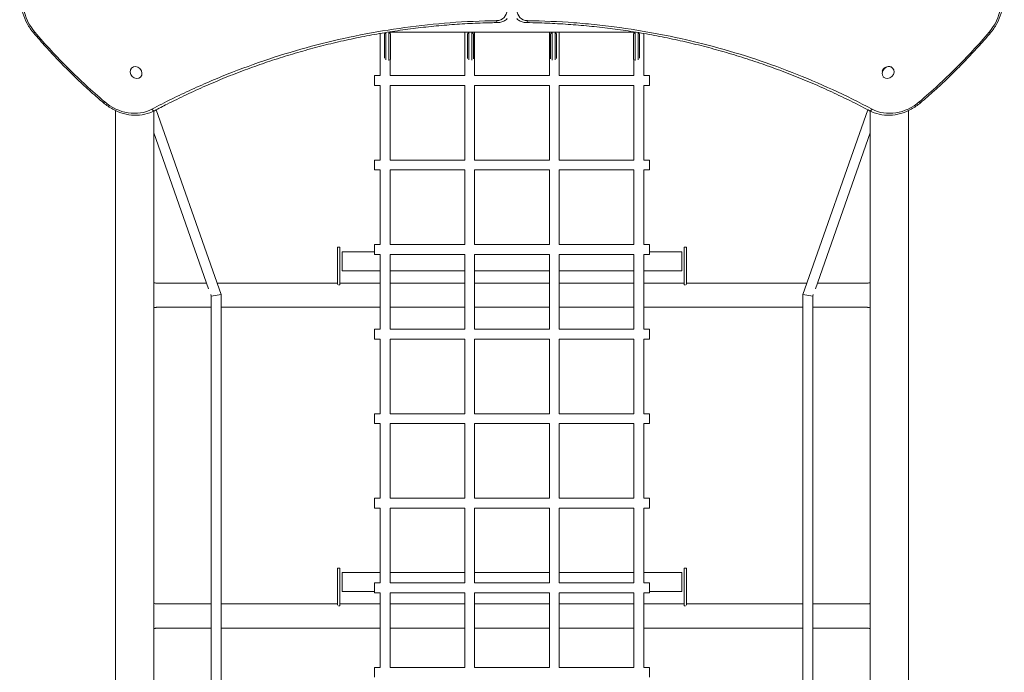
# Model space of a CAD drawing. Units: millimetres. Extents: x -6331 to 5696, y -5751 to 5040.
# Drawn here: x -152 to 1152, y -888 to -23 of the extents above; entities that cross this region are included whole.
import ezdxf

# ---------------------------------------------------------------- set-up
doc = ezdxf.new("R2010")
doc.units = ezdxf.units.MM
doc.header["$LTSCALE"] = 0.2

msp = doc.modelspace()

# ---------------------------------------------------------------- linework, layer by layer
at = {"lineweight": 0}
for p, q in [((325.5, -97.5), (325.5, -41.7)), ((331, -42.5), (331, -74.4)), ((333, -76.6), (333, -40.5)), ((663.5, -39.9), (336.5, -39.9)), ((337, -39.9), (337, -77.4)), ((338.5, -41.8), (338.5, -39.9)), ((339, -75.9), (339, -42.5)), ((437.5, -97.5), (437.5, -39.9)), ((441, -42.5), (441, -74.7)), ((443, -76.6), (443, -39.9)), ((447, -39.9), (447, -76.9)), ((449, -75.3), (449, -42.5)), ((450.5, -97.5), (450.5, -39.9)), ((549.5, -97.5), (549.5, -39.9)), ((551, -42.5), (551, -75.3)), ((553, -76.9), (553, -39.9)), ((557, -39.9), (557, -76.6)), ((559, -74.7), (559, -42.5)), ((562.5, -97.5), (562.5, -39.9)), ((661, -42.5), (661, -75.9)), ((661.5, -41.8), (661.5, -39.9)), ((663, -77.4), (663, -39.9)), ((667, -40.5), (667, -76.6)), ((669, -74.4), (669, -42.5)), ((674.5, -97.5), (674.5, -41.7)), ((339, -75.9), (338.5, -76.4)), ((338.5, -97.5), (338.5, -76.4)), ((661, -75.9), (661.5, -76.4)), ((661.5, -97.5), (661.5, -76.4)), ((-4, -87.4), (-3.7, -87.1)), ((1004.1, -87.5), (1003.7, -87.2)), ((8, -99.5), (8.4, -99.1)), ((325.5, -97.5), (318, -97.5)), ((318, -110.5), (318, -97.5)), ((437.5, -97.5), (338.5, -97.5)), ((549.5, -97.5), (450.5, -97.5)), ((661.5, -97.5), (562.5, -97.5)), ((682, -97.5), (674.5, -97.5)), ((682, -110.5), (682, -97.5)), ((992.1, -99.6), (991.7, -99.2)), ((325.5, -110.5), (318, -110.5)), ((325.5, -209.5), (325.5, -110.5)), ((338.5, -209.5), (338.5, -110.5)), ((437.5, -110.5), (338.5, -110.5)), ((437.5, -209.5), (437.5, -110.5)), ((450.5, -209.5), (450.5, -110.5)), ((549.5, -110.5), (450.5, -110.5)), ((549.5, -209.5), (549.5, -110.5)), ((562.5, -209.5), (562.5, -110.5)), ((661.5, -110.5), (562.5, -110.5)), ((661.5, -209.5), (661.5, -110.5)), ((674.5, -209.5), (674.5, -110.5)), ((682, -110.5), (674.5, -110.5)), ((28.5, -143), (114.6, -387.6)), ((885.4, -387.6), (971.5, -143)), ((-25.4, -143.8), (-25.4, -1855.4)), ((25.4, -144.6), (25.4, -1856.2)), ((974.6, -144.6), (974.6, -1941.8)), ((1025.4, -143.8), (1025.4, -1941.8)), ((25.4, -173.4), (98.1, -379.9)), ((901.9, -379.9), (974.6, -173.4)), ((325.5, -209.5), (318, -209.5)), ((318, -222.5), (318, -209.5)), ((437.5, -209.5), (338.5, -209.5)), ((549.5, -209.5), (450.5, -209.5)), ((661.5, -209.5), (562.5, -209.5)), ((682, -209.5), (674.5, -209.5)), ((682, -222.5), (682, -209.5)), ((325.5, -222.5), (318, -222.5)), ((325.5, -321.5), (325.5, -222.5)), ((437.5, -222.5), (338.5, -222.5)), ((338.5, -321.5), (338.5, -222.5)), ((437.5, -321.5), (437.5, -222.5)), ((549.5, -222.5), (450.5, -222.5)), ((450.5, -321.5), (450.5, -222.5)), ((549.5, -321.5), (549.5, -222.5)), ((661.5, -222.5), (562.5, -222.5)), ((562.5, -321.5), (562.5, -222.5)), ((661.5, -321.5), (661.5, -222.5)), ((682, -222.5), (674.5, -222.5)), ((674.5, -321.5), (674.5, -222.5)), ((269, -324.9), (269, -374.2)), ((272, -324.9), (269, -324.9)), ((272, -324.9), (272, -374.9)), ((325.5, -321.5), (318, -321.5)), ((318, -334.5), (318, -321.5)), ((437.5, -321.5), (338.5, -321.5)), ((549.5, -321.5), (450.5, -321.5)), ((661.5, -321.5), (562.5, -321.5)), ((682, -321.5), (674.5, -321.5)), ((682, -334.5), (682, -321.5)), ((728, -324.9), (728, -374.9)), ((731, -324.9), (728, -324.9)), ((731, -324.9), (731, -374.2)), ((275, -331), (275, -356)), ((275, -331), (318, -331)), ((325.5, -334.5), (318, -334.5)), ((325.5, -433.5), (325.5, -334.5)), ((437.5, -334.5), (338.5, -334.5)), ((338.5, -433.5), (338.5, -334.5)), ((437.5, -433.5), (437.5, -334.5)), ((549.5, -334.5), (450.5, -334.5)), ((450.5, -433.5), (450.5, -334.5)), ((549.5, -433.5), (549.5, -334.5)), ((661.5, -334.5), (562.5, -334.5)), ((562.5, -433.5), (562.5, -334.5)), ((661.5, -433.5), (661.5, -334.5)), ((682, -334.5), (674.5, -334.5)), ((674.5, -433.5), (674.5, -334.5)), ((682, -331), (725, -331)), ((725, -331), (725, -356)), ((275, -356), (325.5, -356)), ((338.5, -356), (437.5, -356)), ((450.5, -356), (549.5, -356)), ((562.5, -356), (661.5, -356)), ((674.5, -356), (725, -356)), ((95.6, -372.5), (29.3, -372.5)), ((269, -372.5), (109.3, -372.5)), ((272, -374.9), (270.3, -374.9)), ((325.5, -372.5), (272, -372.5)), ((437.5, -372.5), (338.5, -372.5)), ((549.5, -372.5), (450.5, -372.5)), ((661.5, -372.5), (562.5, -372.5)), ((674.5, -372.5), (728, -372.5)), ((729.7, -374.9), (728, -374.9)), ((731, -372.5), (890.7, -372.5)), ((904.4, -372.5), (970.6, -372.5)), ((100.9, -387.7), (101.6, -389.8)), ((114.6, -387.6), (101.6, -389.8)), ((101.6, -389.8), (101.6, -1610.1)), ((114.6, -387.6), (114.6, -1612.3)), ((885.4, -387.6), (898.4, -389.8)), ((885.4, -1612.3), (885.4, -387.6)), ((898.4, -389.8), (899.1, -387.7)), ((898.4, -1610.1), (898.4, -389.8)), ((101.6, -404.5), (29.3, -404.5)), ((325.5, -404.5), (114.6, -404.5)), ((437.5, -404.5), (338.5, -404.5)), ((450.5, -404.5), (549.5, -404.5)), ((562.5, -404.5), (661.5, -404.5)), ((674.5, -404.5), (885.4, -404.5)), ((898.4, -404.5), (970.6, -404.5)), ((325.5, -433.5), (318, -433.5)), ((318, -446.5), (318, -433.5)), ((437.5, -433.5), (338.5, -433.5)), ((549.5, -433.5), (450.5, -433.5)), ((661.5, -433.5), (562.5, -433.5)), ((682, -433.5), (674.5, -433.5)), ((682, -446.5), (682, -433.5)), ((325.5, -446.5), (318, -446.5)), ((325.5, -545.5), (325.5, -446.5)), ((437.5, -446.5), (338.5, -446.5)), ((338.5, -545.5), (338.5, -446.5)), ((437.5, -545.5), (437.5, -446.5)), ((549.5, -446.5), (450.5, -446.5)), ((450.5, -545.5), (450.5, -446.5)), ((549.5, -545.5), (549.5, -446.5)), ((661.5, -446.5), (562.5, -446.5)), ((562.5, -545.5), (562.5, -446.5)), ((661.5, -545.5), (661.5, -446.5)), ((682, -446.5), (674.5, -446.5)), ((674.5, -545.5), (674.5, -446.5)), ((325.5, -545.5), (318, -545.5)), ((318, -558.5), (318, -545.5)), ((437.5, -545.5), (338.5, -545.5)), ((549.5, -545.5), (450.5, -545.5)), ((661.5, -545.5), (562.5, -545.5)), ((682, -545.5), (674.5, -545.5)), ((682, -558.5), (682, -545.5)), ((325.5, -558.5), (318, -558.5)), ((325.5, -657.5), (325.5, -558.5)), ((437.5, -558.5), (338.5, -558.5)), ((338.5, -657.5), (338.5, -558.5)), ((437.5, -657.5), (437.5, -558.5)), ((549.5, -558.5), (450.5, -558.5)), ((450.5, -657.5), (450.5, -558.5)), ((549.5, -657.5), (549.5, -558.5)), ((661.5, -558.5), (562.5, -558.5)), ((562.5, -657.5), (562.5, -558.5)), ((661.5, -657.5), (661.5, -558.5)), ((682, -558.5), (674.5, -558.5)), ((674.5, -657.5), (674.5, -558.5)), ((325.5, -657.5), (318, -657.5)), ((318, -670.5), (318, -657.5)), ((437.5, -657.5), (338.5, -657.5)), ((549.5, -657.5), (450.5, -657.5)), ((661.5, -657.5), (562.5, -657.5)), ((682, -657.5), (674.5, -657.5)), ((682, -670.5), (682, -657.5)), ((325.5, -670.5), (318, -670.5)), ((325.5, -769.5), (325.5, -670.5)), ((437.5, -670.5), (338.5, -670.5)), ((338.5, -769.5), (338.5, -670.5)), ((437.5, -769.5), (437.5, -670.5)), ((549.5, -670.5), (450.5, -670.5)), ((450.5, -769.5), (450.5, -670.5)), ((549.5, -769.5), (549.5, -670.5)), ((661.5, -670.5), (562.5, -670.5)), ((562.5, -769.5), (562.5, -670.5)), ((661.5, -769.5), (661.5, -670.5)), ((682, -670.5), (674.5, -670.5)), ((674.5, -769.5), (674.5, -670.5)), ((269, -749.9), (269, -799.2)), ((272, -749.9), (269, -749.9)), ((272, -749.9), (272, -799.9)), ((275, -756), (275, -781)), ((275, -756), (325.5, -756)), ((338.5, -756), (437.5, -756)), ((450.5, -756), (549.5, -756)), ((562.5, -756), (661.5, -756)), ((674.5, -756), (725, -756)), ((725, -756), (725, -781)), ((728, -749.9), (728, -799.9)), ((731, -749.9), (728, -749.9)), ((731, -749.9), (731, -799.2)), ((275, -781), (318, -781)), ((325.5, -769.5), (318, -769.5)), ((318, -782.5), (318, -769.5)), ((325.5, -782.5), (318, -782.5)), ((325.5, -881.5), (325.5, -782.5)), ((437.5, -769.5), (338.5, -769.5)), ((437.5, -782.5), (338.5, -782.5)), ((338.5, -881.5), (338.5, -782.5)), ((437.5, -881.5), (437.5, -782.5)), ((549.5, -769.5), (450.5, -769.5)), ((549.5, -782.5), (450.5, -782.5)), ((450.5, -881.5), (450.5, -782.5)), ((549.5, -881.5), (549.5, -782.5)), ((661.5, -769.5), (562.5, -769.5)), ((661.5, -782.5), (562.5, -782.5)), ((562.5, -881.5), (562.5, -782.5)), ((661.5, -881.5), (661.5, -782.5)), ((682, -769.5), (674.5, -769.5)), ((682, -782.5), (674.5, -782.5)), ((674.5, -881.5), (674.5, -782.5)), ((682, -782.5), (682, -769.5)), ((682, -781), (725, -781)), ((101.6, -797.5), (29.3, -797.5)), ((269, -797.5), (114.6, -797.5)), ((272, -799.9), (270.3, -799.9)), ((325.5, -797.5), (272, -797.5)), ((437.5, -797.5), (338.5, -797.5)), ((549.5, -797.5), (450.5, -797.5)), ((661.5, -797.5), (562.5, -797.5)), ((674.5, -797.5), (728, -797.5)), ((729.7, -799.9), (728, -799.9)), ((731, -797.5), (885.4, -797.5)), ((898.4, -797.5), (970.6, -797.5)), ((101.6, -829.5), (29.3, -829.5)), ((325.5, -829.5), (114.6, -829.5)), ((437.5, -829.5), (338.5, -829.5)), ((450.5, -829.5), (549.5, -829.5)), ((562.5, -829.5), (661.5, -829.5)), ((674.5, -829.5), (885.4, -829.5)), ((898.4, -829.5), (970.6, -829.5)), ((325.5, -881.5), (318, -881.5)), ((318, -894.5), (318, -881.5)), ((437.5, -881.5), (338.5, -881.5)), ((549.5, -881.5), (450.5, -881.5)), ((661.5, -881.5), (562.5, -881.5)), ((682, -881.5), (674.5, -881.5)), ((682, -894.5), (682, -881.5))]:
    msp.add_line(p, q, dxfattribs=at)
for centre, major_axis, ratio, start_param, end_param in [((-92.6, -8.2), (-41.7, 41.7), 0.857167, 0.256047, 1.478832), ((1092.6, -8.2), (41.7, 41.7), 0.857167, -1.478832, -0.256047), ((476.7, -8), (12.7, -12.7), 0.857167, -0.695078, 0.70864), ((523.3, -8), (-12.7, -12.7), 0.857167, -0.70864, 0.695078), ((480.9, -23.3), (0.06, -4), 0.395551, -1.203446, 0), ((519.1, -23.3), (-0.06, -4), 0.395551, 0, 1.203446), ((-130.6, -38.5), (-3.04, -2.6), 0.047299, 0, 1.031612), ((2, -93.5), (-6.01, 6.02), 0.857167, -0.000028, 3.141564), ((2, -93.5), (6.01, -6.02), 0.857167, -0.000028, 3.141564), ((998.1, -93.6), (6.02, 6.01), 0.857167, -0.000028, 3.141564), ((997.7, -93.2), (6.02, 6.01), 0.857167, 0, 2.078067), ((998.1, -93.6), (-6.02, -6.01), 0.857167, -0.000028, 3.141564), ((-8.2, -92.6), (41.7, -41.7), 0.857167, -1.478832, -0.256047), ((975.4, -140.5), (-1.88, -3.53), 0.498247, 0, 1.419782), ((1008.2, -92.6), (-41.7, -41.7), 0.857167, 0.256047, 1.478832), ((1038.5, -130.6), (2.6, -3.04), 0.047299, 0, 1.031612)]:
    msp.add_ellipse(centre, major_axis=major_axis, ratio=ratio, start_param=start_param, end_param=end_param, dxfattribs=at)
at = {"lineweight": 0, "extrusion": (0, 0, -1)}
for centre, major_axis, ratio, end_param in [((1130.6, -38.5), (3.04, -2.6), 0.047299, 1.031612), ((-38.5, -130.6), (-2.6, -3.04), 0.047299, 1.031612), ((24.6, -140.5), (1.88, -3.53), 0.498247, 1.419782)]:
    msp.add_ellipse(centre, major_axis=major_axis, ratio=ratio, start_param=0, end_param=end_param, dxfattribs=at)
at = {"lineweight": 0}
for points, knots in [([(-144.1, 26.4), (-146.2, 22.4), (-147.8, 18.1), (-149.8, 9), (-150.2, 4.3), (-149.9, -5.3), (-149.1, -10.1), (-146.4, -19.5), (-144.6, -24.2), (-139.8, -33), (-136.9, -37.3), (-133.6, -41.1)], [3.39764, 3.39764, 3.39764, 3.39764, 3.642197, 3.642197, 3.886754, 3.886754, 4.131311, 4.131311, 4.375867, 4.375867, 4.620424, 4.620424, 4.620424, 4.620424]), ([(1133.6, -41.1), (1136.9, -37.3), (1139.8, -33), (1144.6, -24.2), (1146.4, -19.5), (1149.1, -10.1), (1149.9, -5.3), (1150.2, 4.3), (1149.8, 9), (1147.8, 18.1), (1146.2, 22.4), (1144.1, 26.4)], [4.804354, 4.804354, 4.804354, 4.804354, 5.048911, 5.048911, 5.293467, 5.293467, 5.538024, 5.538024, 5.782581, 5.782581, 6.027138, 6.027138, 6.027138, 6.027138]), ([(23.1, -142), (40.3, -132.8), (57.8, -124.2), (75.6, -116), (80, -114), (84.5, -112), (89, -110), (93.4, -108), (97.9, -106.1), (102.5, -104.1), (111.5, -100.3), (120.6, -96.6), (129.7, -93.1), (148, -85.9), (166.4, -79.4), (185, -73.3), (203.7, -67.3), (222.5, -61.8), (241.5, -56.9), (260.6, -51.9), (279.8, -47.5), (299.2, -43.7), (318.6, -39.9), (338.2, -36.6), (358, -33.9), (377.8, -31.2), (397.9, -29.1), (418.1, -27.5), (438.3, -26), (458.8, -25.1), (479.5, -24.8)], [0, 0, 0, 0, 0.0673667, 0.0673667, 0.0673667, 0.0842083, 0.0842083, 0.0842083, 0.10105, 0.10105, 0.10105, 0.1347333, 0.1347333, 0.1347333, 0.2021, 0.2021, 0.2021, 0.2694666, 0.2694666, 0.2694666, 0.3368333, 0.3368333, 0.3368333, 0.4041999, 0.4041999, 0.4041999, 0.4715666, 0.4715666, 0.4715666, 0.5389333, 0.5389333, 0.5389333, 0.5389333]), ([(481, -27.3), (481.9, -27.3), (482.9, -27.3), (484.7, -27), (485.7, -26.7), (487.4, -26.2), (488.3, -25.8), (490, -25), (490.8, -24.5), (492.3, -23.4), (493, -22.8), (493.7, -22.1)], [5.5881076, 5.5881076, 5.5881076, 5.5881076, 5.7271231, 5.7271231, 5.8661387, 5.8661387, 6.0051542, 6.0051542, 6.1441698, 6.1441698, 6.2831853, 6.2831853, 6.2831853, 6.2831853]), ([(506.3, -22.1), (507, -22.8), (507.7, -23.4), (509.2, -24.5), (510, -25), (511.7, -25.8), (512.6, -26.2), (514.3, -26.7), (515.3, -27), (517.1, -27.3), (518.1, -27.3), (519, -27.3)], [3.1415927, 3.1415927, 3.1415927, 3.1415927, 3.2806082, 3.2806082, 3.4196237, 3.4196237, 3.5586393, 3.5586393, 3.6976548, 3.6976548, 3.8366704, 3.8366704, 3.8366704, 3.8366704]), ([(520.5, -24.8), (541.2, -25.1), (561.7, -26), (582.1, -27.5), (587.2, -27.9), (592.3, -28.4), (597.4, -28.8), (602.5, -29.3), (607.5, -29.8), (612.6, -30.3), (622.7, -31.4), (632.8, -32.6), (642.8, -34), (662.8, -36.7), (682.5, -40.1), (702, -43.9), (721.5, -47.8), (740.7, -52.2), (759.7, -57.2), (778.8, -62.2), (797.5, -67.7), (816.1, -73.7), (834.6, -79.7), (853, -86.3), (871, -93.4), (889.1, -100.4), (907, -108), (924.7, -116.1), (942.3, -124.2), (959.7, -132.8), (976.9, -142)], [0, 0, 0, 0, 0.0673949, 0.0673949, 0.0673949, 0.0842436, 0.0842436, 0.0842436, 0.1010924, 0.1010924, 0.1010924, 0.1347898, 0.1347898, 0.1347898, 0.2021847, 0.2021847, 0.2021847, 0.2695796, 0.2695796, 0.2695796, 0.3369745, 0.3369745, 0.3369745, 0.4043694, 0.4043694, 0.4043694, 0.4717643, 0.4717643, 0.4717643, 0.5391592, 0.5391592, 0.5391592, 0.5391592]), ([(481, -27.3), (477.9, -27.4), (474.8, -27.4), (462.6, -27.7), (453.5, -28.1), (435.2, -29), (426.1, -29.6), (407.8, -31), (398.6, -31.8), (380.3, -33.8), (371.2, -34.9), (353, -37.3), (343.8, -38.7), (325.6, -41.7), (316.5, -43.3), (298.3, -46.7), (289.3, -48.6), (271.2, -52.6), (262.1, -54.7), (244.1, -59.2), (235.1, -61.6), (217.2, -66.6), (208.3, -69.2), (190.5, -74.8), (181.6, -77.6), (163.9, -83.7), (155.1, -86.8), (137.6, -93.4), (128.9, -96.7), (111.5, -103.8), (102.9, -107.4), (85.7, -115), (77.1, -118.9), (60.1, -126.9), (51.7, -131), (37.6, -138.2), (32, -141.1), (26.4, -144.1)], [0, 0, 0, 0, 10.000098, 10.000098, 40.002716, 40.002716, 70.172752, 70.172752, 100.542169, 100.542169, 131.092151, 131.092151, 161.828858, 161.828858, 192.750988, 192.750988, 223.847412, 223.847412, 255.127713, 255.127713, 286.571089, 286.571089, 318.191603, 318.191603, 349.963904, 349.963904, 381.903236, 381.903236, 413.981813, 413.981813, 446.21204, 446.21204, 478.576395, 478.576395, 511.070639, 511.070639, 532.998598, 532.998598, 532.998598, 532.998598]), ([(973.6, -144.1), (971, -142.7), (968.5, -141.4), (958.2, -136), (950.5, -132.1), (934.2, -124.2), (925.6, -120.1), (908.4, -112.3), (899.7, -108.5), (882.2, -101.2), (873.5, -97.7), (855.9, -90.9), (847, -87.6), (829.2, -81.3), (820.3, -78.3), (802.4, -72.5), (793.4, -69.7), (775.3, -64.5), (766.3, -62), (748.1, -57.2), (739, -55), (720.7, -50.8), (711.5, -48.8), (693.2, -45.1), (684, -43.4), (665.6, -40.2), (656.4, -38.7), (637.9, -36.1), (628.7, -34.9), (610.2, -32.7), (600.9, -31.8), (582.4, -30.2), (573.1, -29.5), (554.6, -28.4), (545.4, -28), (530.4, -27.6), (524.7, -27.4), (519, -27.3)], [0, 0, 0, 0, 10.00007, 10.00007, 40.001965, 40.001965, 72.657261, 72.657261, 105.20661, 105.20661, 137.624095, 137.624095, 169.912587, 169.912587, 202.055005, 202.055005, 234.052129, 234.052129, 265.891327, 265.891327, 297.570001, 297.570001, 329.082248, 329.082248, 360.41957, 360.41957, 391.585498, 391.585498, 422.562896, 422.562896, 453.363677, 453.363677, 483.975708, 483.975708, 514.401694, 514.401694, 532.998434, 532.998434, 532.998434, 532.998434]), ([(-41.1, -133.6), (-43.7, -131.4), (-46.2, -129.3), (-54.7, -121.8), (-60.7, -116.4), (-72.5, -105.4), (-78.3, -99.9), (-89.8, -88.6), (-95.5, -82.9), (-106.6, -71.3), (-112.1, -65.4), (-122.9, -53.4), (-128.3, -47.3), (-133.6, -41.1)], [0, 0, 0, 0, 10.000235, 10.000235, 34.159904, 34.159904, 58.285331, 58.285331, 82.39836, 82.39836, 106.520231, 106.520231, 130.970839, 130.970839, 130.970839, 130.970839]), ([(1133.6, -41.1), (1131.4, -43.7), (1129.3, -46.2), (1121.8, -54.7), (1116.4, -60.7), (1105.4, -72.5), (1099.9, -78.3), (1088.6, -89.8), (1082.9, -95.5), (1071.3, -106.6), (1065.4, -112.1), (1053.4, -122.9), (1047.3, -128.3), (1041.1, -133.6)], [0, 0, 0, 0, 10.000235, 10.000235, 34.159904, 34.159904, 58.285331, 58.285331, 82.39836, 82.39836, 106.520231, 106.520231, 130.970839, 130.970839, 130.970839, 130.970839]), ([(-41.1, -133.6), (-37.3, -136.9), (-33, -139.8), (-24.2, -144.6), (-19.5, -146.4), (-10.1, -149.1), (-5.3, -149.9), (4.3, -150.2), (9, -149.8), (18.1, -147.8), (22.4, -146.2), (26.4, -144.1)], [4.804354, 4.804354, 4.804354, 4.804354, 5.048911, 5.048911, 5.293467, 5.293467, 5.538024, 5.538024, 5.782581, 5.782581, 6.027138, 6.027138, 6.027138, 6.027138]), ([(973.6, -144.1), (977.6, -146.2), (981.9, -147.8), (991, -149.8), (995.7, -150.2), (1005.3, -149.9), (1010.1, -149.1), (1019.5, -146.4), (1024.2, -144.6), (1033, -139.8), (1037.3, -136.9), (1041.1, -133.6)], [3.39764, 3.39764, 3.39764, 3.39764, 3.642197, 3.642197, 3.886754, 3.886754, 4.131311, 4.131311, 4.375867, 4.375867, 4.620424, 4.620424, 4.620424, 4.620424]), ([(25.4, -371.8), (25.7, -371.9), (26.1, -372), (27, -372.2), (27.6, -372.3), (28.5, -372.4), (28.9, -372.5), (29.3, -372.5), (29.4, -372.5), (29.4, -372.5)], [39.58321, 39.58321, 39.58321, 39.58321, 41.331563, 41.331563, 44.865819, 44.865819, 48.126997, 48.126997, 50.639957, 50.639957, 50.639957, 50.639957]), ([(970.6, -372.5), (970.6, -372.5), (970.7, -372.5), (971, -372.5), (971.3, -372.4), (972.2, -372.3), (972.8, -372.2), (973.8, -372), (974.2, -371.9), (974.6, -371.8)], [1.096833, 1.096833, 1.096833, 1.096833, 3.131528, 3.131528, 6.650572, 6.650572, 10.245655, 10.245655, 12.372607, 12.372607, 12.372607, 12.372607]), ([(29.4, -404.5), (29.4, -404.5), (29.4, -404.5), (29.1, -404.5), (28.8, -404.5), (28.5, -404.6), (28.5, -404.6), (28.4, -404.6), (28.3, -404.6), (28.2, -404.6), (28.1, -404.6), (27.8, -404.7), (27.6, -404.7), (26.8, -404.9), (26.1, -405), (25.4, -405.2)], [0.673411, 0.673411, 0.673411, 0.673411, 2.638704, 2.638704, 5.736922, 5.736922, 5.945134, 5.945134, 6.570605, 6.570605, 7.096242, 7.096242, 8.673958, 8.673958, 12.525702, 12.525702, 12.525702, 12.525702]), ([(974.6, -405.2), (974.5, -405.1), (974.4, -405.1), (973.5, -404.9), (972.9, -404.8), (971.8, -404.6), (971.4, -404.6), (970.9, -404.5), (970.7, -404.5), (970.6, -404.5), (970.6, -404.5), (970.6, -404.5)], [39.392931, 39.392931, 39.392931, 39.392931, 40.042716, 40.042716, 43.709873, 43.709873, 47.42733, 47.42733, 50.051048, 50.051048, 50.670426, 50.670426, 50.670426, 50.670426]), ([(25.4, -796.8), (25.7, -796.9), (26.1, -797), (27, -797.2), (27.6, -797.3), (28.5, -797.4), (28.9, -797.5), (29.3, -797.5), (29.4, -797.5), (29.4, -797.5)], [39.58321, 39.58321, 39.58321, 39.58321, 41.331563, 41.331563, 44.865819, 44.865819, 48.126997, 48.126997, 50.639957, 50.639957, 50.639957, 50.639957]), ([(970.6, -797.5), (970.6, -797.5), (970.7, -797.5), (971, -797.5), (971.3, -797.4), (972.2, -797.3), (972.8, -797.2), (973.8, -797), (974.2, -796.9), (974.6, -796.8)], [1.096833, 1.096833, 1.096833, 1.096833, 3.131528, 3.131528, 6.650572, 6.650572, 10.245655, 10.245655, 12.372607, 12.372607, 12.372607, 12.372607]), ([(29.4, -829.5), (29.4, -829.5), (29.4, -829.5), (29.1, -829.5), (28.8, -829.5), (28.5, -829.6), (28.5, -829.6), (28.4, -829.6), (28.3, -829.6), (28.2, -829.6), (28.1, -829.6), (27.8, -829.7), (27.6, -829.7), (26.8, -829.9), (26.1, -830), (25.4, -830.2)], [0.673411, 0.673411, 0.673411, 0.673411, 2.638704, 2.638704, 5.736922, 5.736922, 5.945134, 5.945134, 6.570605, 6.570605, 7.096242, 7.096242, 8.673958, 8.673958, 12.525702, 12.525702, 12.525702, 12.525702]), ([(974.6, -830.2), (974.5, -830.1), (974.4, -830.1), (973.5, -829.9), (972.9, -829.8), (971.8, -829.6), (971.4, -829.6), (970.9, -829.5), (970.7, -829.5), (970.6, -829.5), (970.6, -829.5), (970.6, -829.5)], [39.392931, 39.392931, 39.392931, 39.392931, 40.042716, 40.042716, 43.709873, 43.709873, 47.42733, 47.42733, 50.051048, 50.051048, 50.670426, 50.670426, 50.670426, 50.670426])]:
    msp.add_open_spline(points, degree=3, knots=knots, dxfattribs=at)
for points, degree in [([(-132, -40), (-117.9, -56.5), (-88.4, -88.4), (-56.5, -117.9), (-40, -132)], 3), ([(331, -42.5), (331.8, -41.5), (332.5, -40.5)], 2), ([(337, -39.9), (338, -41.2), (339, -42.5)], 2), ([(441, -42.5), (442, -41.2), (443, -39.9)], 2), ([(447, -39.9), (448, -41.2), (449, -42.5)], 2), ([(551, -42.5), (552, -41.2), (553, -39.9)], 2), ([(557, -39.9), (558, -41.2), (559, -42.5)], 2), ([(661, -42.5), (662, -41.2), (663, -39.9)], 2), ([(667.5, -40.5), (668.2, -41.5), (669, -42.5)], 2), ([(1040, -132), (1056.5, -117.9), (1088.4, -88.4), (1117.9, -56.5), (1132, -40)], 3)]:
    msp.add_open_spline(points, degree=degree, dxfattribs=at)

doc.saveas('drawing.dxf')
